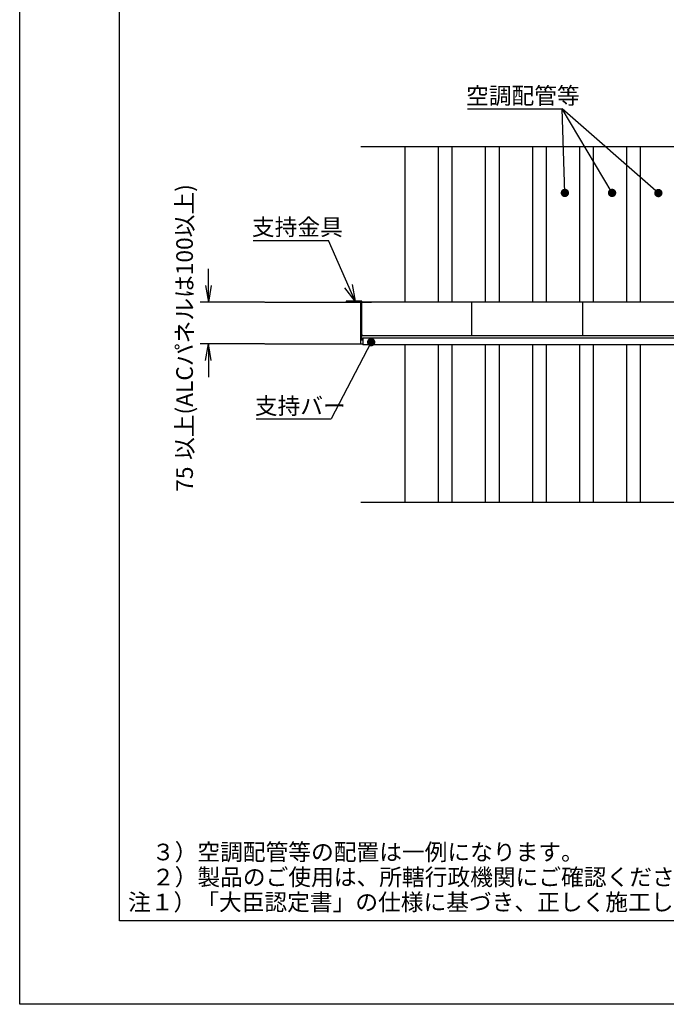
# Model space of a CAD drawing. Extents: x 2273 to 2500, y -281 to 73.
# Drawn here: x 2273 to 2389, y -281 to -104 of the extents above; entities that cross this region are included whole.
import ezdxf

# ---------------------------------------------------------------- set-up
doc = ezdxf.new("R2010")
doc.units = 0
doc.linetypes.add('CENTER', pattern=[0])
doc.layers.get('0').update_dxf_attribs({"linetype": 'CONTINUOUS'})
doc.layers.get('DEFPOINTS').update_dxf_attribs({"linetype": 'CONTINUOUS'})
doc.layers.add('1', color=7, linetype='CONTINUOUS')
doc.styles.add('ＭＳ_ゴシック', font='ＭＳ ゴシック.shx')
doc.dimstyles.get("Standard").update_dxf_attribs({"dimtxt": 2.5, "dimasz": 2.5, "dimexe": 1.25, "dimexo": 0.625, "dimtad": 1, "dimcen": 2.5, "dimazin": 3, "dimtfac": 1, "dimtmove": 0, "dimatfit": 3})

# ---------------------------------------------------------------- blocks, each defined once
blk = doc.blocks.new('_OPEN')
at = {"color": 0, "linetype": 'BYBLOCK'}
for p, q in [((-1, 0.166667), (0, 0)), ((-1, -0.166667), (0, 0)), ((0, 0), (-1, 0))]:
    blk.add_line(p, q, dxfattribs=at)
blk = doc.blocks.new('*X18')
at = {"layer": '1', "color": 0, "linetype": 'CONTINUOUS'}
blk.add_text('以上(ALCパネルは100以上)', height=3, rotation=90, dxfattribs=at).set_placement((2304.25, -183.22))
at = {"layer": '1', "color": 0, "linetype": 'CONTINUOUS', "style": 'ＭＳ_ゴシック'}
blk.add_text('75', height=3, rotation=90, dxfattribs=at).set_placement((2304.25, -188.94))
blk = doc.blocks.new('_145792')
at = {"layer": '1', "color": 0}
for p, q in [((2307.03, -151.81), (2307.03, -148.81)), ((2317.16, -154.81), (2305.53, -154.81)), ((2317.16, -162.31), (2305.53, -162.31)), ((2307.03, -165.31), (2307.03, -168.31))]:
    blk.add_line(p, q, dxfattribs=at)
at = {"layer": 'DEFPOINTS', "color": 0}
for p in [(2317.23, -154.81), (2308.53, -162.31), (2317.23, -162.31)]:
    blk.add_point(p, dxfattribs=at)
at = {"layer": '1', "color": 0}
blk.add_blockref('*X18', (0, 0), dxfattribs=at)
at = {"layer": '1', "color": 0, "xscale": 3, "yscale": 3, "zscale": 3}
for p, rotation in [((2307.03, -154.81), 270), ((2307.03, -162.31), 90)]:
    blk.add_blockref('_OPEN', p, dxfattribs=dict(at, rotation=rotation))
blk = doc.blocks.new('*U11')
at = {"layer": '1', "color": 2, "linetype": 'CONTINUOUS'}
for points in [[(2336.18, -162.75), (2336.12, -161.3), (2336.18, -161.28)], [(2336.25, -162.76), (2336.18, -161.28), (2336.25, -161.27)], [(2336.18, -162.75), (2336.18, -161.28), (2336.18, -162.75)], [(2336.18, -162.75), (2336.18, -161.28), (2336.18, -161.28)], [(2336.18, -162.75), (2336.18, -161.28), (2336.25, -162.76)], [(2336.25, -162.76), (2336.25, -161.27), (2336.25, -162.76)], [(2336.25, -162.76), (2336.25, -161.27), (2336.25, -161.27)], [(2336.25, -162.76), (2336.25, -161.27), (2336.31, -162.77)], [(2336.31, -162.77), (2336.25, -161.27), (2336.31, -161.27)], [(2336.31, -162.77), (2336.31, -161.27), (2336.31, -162.77)], [(2336.31, -162.77), (2336.31, -161.27), (2336.31, -161.27)], [(2336.31, -162.77), (2336.31, -161.27), (2336.38, -162.77)], [(2336.38, -162.77), (2336.31, -161.27), (2336.38, -161.27)], [(2336.38, -162.77), (2336.38, -161.27), (2336.38, -162.77)], [(2336.38, -162.77), (2336.38, -161.27), (2336.38, -161.27)], [(2336.38, -162.77), (2336.38, -161.27), (2336.44, -162.76)], [(2336.44, -162.76), (2336.38, -161.27), (2336.44, -161.27)], [(2336.44, -162.76), (2336.44, -161.27), (2336.44, -162.76)], [(2336.44, -162.76), (2336.44, -161.27), (2336.44, -161.27)], [(2336.44, -162.76), (2336.44, -161.27), (2336.51, -162.75)], [(2336.51, -162.75), (2336.44, -161.27), (2336.51, -161.28)], [(2336.51, -162.75), (2336.51, -161.28), (2336.51, -162.75)], [(2336.51, -162.75), (2336.51, -161.28), (2336.51, -161.28)], [(2336.51, -162.75), (2336.51, -161.28), (2336.57, -162.73)], [(2336.57, -162.73), (2336.51, -161.28), (2336.57, -161.3)], [(2335.6, -162.11), (2335.59, -161.98), (2335.6, -161.92)], [(2335.59, -162.05), (2335.59, -161.98), (2335.59, -161.98)], [(2335.59, -162.05), (2335.59, -161.98), (2335.6, -162.11)], [(2335.61, -162.18), (2335.6, -161.92), (2335.61, -161.85)], [(2335.6, -162.11), (2335.6, -161.92), (2335.6, -162.11)], [(2335.6, -162.11), (2335.6, -161.92), (2335.6, -161.92)], [(2335.6, -162.11), (2335.6, -161.92), (2335.61, -162.18)], [(2335.63, -162.24), (2335.61, -161.85), (2335.63, -161.79)], [(2335.61, -162.18), (2335.61, -161.85), (2335.61, -162.18)], [(2335.61, -162.18), (2335.61, -161.85), (2335.61, -161.85)], [(2335.61, -162.18), (2335.61, -161.85), (2335.63, -162.24)], [(2335.65, -162.3), (2335.63, -161.79), (2335.65, -161.73)], [(2335.63, -162.24), (2335.63, -161.79), (2335.63, -162.24)], [(2335.63, -162.24), (2335.63, -161.79), (2335.63, -161.79)], [(2335.63, -162.24), (2335.63, -161.79), (2335.65, -162.3)], [(2335.68, -162.36), (2335.65, -161.73), (2335.68, -161.67)], [(2335.65, -162.3), (2335.65, -161.73), (2335.65, -162.3)], [(2335.65, -162.3), (2335.65, -161.73), (2335.65, -161.73)], [(2335.65, -162.3), (2335.65, -161.73), (2335.68, -162.36)], [(2335.71, -162.42), (2335.68, -161.67), (2335.71, -161.61)], [(2335.68, -162.36), (2335.68, -161.67), (2335.68, -162.36)], [(2335.68, -162.36), (2335.68, -161.67), (2335.68, -161.67)], [(2335.68, -162.36), (2335.68, -161.67), (2335.71, -162.42)], [(2335.75, -162.47), (2335.71, -161.61), (2335.75, -161.56)], [(2335.71, -162.42), (2335.71, -161.61), (2335.71, -162.42)], [(2335.71, -162.42), (2335.71, -161.61), (2335.71, -161.61)], [(2335.71, -162.42), (2335.71, -161.61), (2335.75, -162.47)], [(2335.79, -162.52), (2335.75, -161.56), (2335.79, -161.51)], [(2335.75, -162.47), (2335.75, -161.56), (2335.75, -162.47)], [(2335.75, -162.47), (2335.75, -161.56), (2335.75, -161.56)], [(2335.75, -162.47), (2335.75, -161.56), (2335.79, -162.52)], [(2335.84, -162.57), (2335.79, -161.51), (2335.84, -161.46)], [(2335.79, -162.52), (2335.79, -161.51), (2335.79, -162.52)], [(2335.79, -162.52), (2335.79, -161.51), (2335.79, -161.51)], [(2335.79, -162.52), (2335.79, -161.51), (2335.84, -162.57)], [(2335.89, -162.61), (2335.84, -161.46), (2335.89, -161.42)], [(2335.84, -162.57), (2335.84, -161.46), (2335.84, -162.57)], [(2335.84, -162.57), (2335.84, -161.46), (2335.84, -161.46)], [(2335.84, -162.57), (2335.84, -161.46), (2335.89, -162.61)], [(2335.94, -162.65), (2335.89, -161.42), (2335.94, -161.38)], [(2335.89, -162.61), (2335.89, -161.42), (2335.89, -162.61)], [(2335.89, -162.61), (2335.89, -161.42), (2335.89, -161.42)], [(2335.89, -162.61), (2335.89, -161.42), (2335.94, -162.65)], [(2336, -162.68), (2335.94, -161.38), (2336, -161.35)], [(2335.94, -162.65), (2335.94, -161.38), (2335.94, -162.65)], [(2335.94, -162.65), (2335.94, -161.38), (2335.94, -161.38)], [(2335.94, -162.65), (2335.94, -161.38), (2336, -162.68)], [(2336.06, -162.71), (2336, -161.35), (2336.06, -161.32)], [(2336, -162.68), (2336, -161.35), (2336, -162.68)], [(2336, -162.68), (2336, -161.35), (2336, -161.35)], [(2336, -162.68), (2336, -161.35), (2336.06, -162.71)], [(2336.12, -162.73), (2336.06, -161.32), (2336.12, -161.3)], [(2336.06, -162.71), (2336.06, -161.32), (2336.06, -162.71)], [(2336.06, -162.71), (2336.06, -161.32), (2336.06, -161.32)], [(2336.06, -162.71), (2336.06, -161.32), (2336.12, -162.73)], [(2336.12, -162.73), (2336.12, -161.3), (2336.12, -162.73)], [(2336.12, -162.73), (2336.12, -161.3), (2336.12, -161.3)], [(2336.12, -162.73), (2336.12, -161.3), (2336.18, -162.75)], [(2336.57, -162.73), (2336.57, -161.3), (2336.57, -162.73)], [(2336.57, -162.73), (2336.57, -161.3), (2336.57, -161.3)], [(2336.57, -162.73), (2336.57, -161.3), (2336.63, -162.71)], [(2336.63, -162.71), (2336.57, -161.3), (2336.63, -161.32)], [(2336.63, -162.71), (2336.63, -161.32), (2336.63, -162.71)], [(2336.63, -162.71), (2336.63, -161.32), (2336.63, -161.32)], [(2336.63, -162.71), (2336.63, -161.32), (2336.69, -162.68)], [(2336.69, -162.68), (2336.63, -161.32), (2336.69, -161.35)], [(2336.69, -162.68), (2336.69, -161.35), (2336.69, -162.68)], [(2336.69, -162.68), (2336.69, -161.35), (2336.69, -161.35)], [(2336.69, -162.68), (2336.69, -161.35), (2336.75, -162.65)], [(2336.75, -162.65), (2336.69, -161.35), (2336.75, -161.38)], [(2336.75, -162.65), (2336.75, -161.38), (2336.75, -162.65)], [(2336.75, -162.65), (2336.75, -161.38), (2336.75, -161.38)], [(2336.75, -162.65), (2336.75, -161.38), (2336.8, -162.61)], [(2336.8, -162.61), (2336.75, -161.38), (2336.8, -161.42)], [(2336.8, -162.61), (2336.8, -161.42), (2336.8, -162.61)], [(2336.8, -162.61), (2336.8, -161.42), (2336.8, -161.42)], [(2336.8, -162.61), (2336.8, -161.42), (2336.85, -162.57)], [(2336.85, -162.57), (2336.8, -161.42), (2336.85, -161.46)], [(2336.85, -162.57), (2336.85, -161.46), (2336.85, -162.57)], [(2336.85, -162.57), (2336.85, -161.46), (2336.85, -161.46)], [(2336.85, -162.57), (2336.85, -161.46), (2336.9, -162.52)], [(2336.9, -162.52), (2336.85, -161.46), (2336.9, -161.51)], [(2336.9, -162.52), (2336.9, -161.51), (2336.9, -162.52)], [(2336.9, -162.52), (2336.9, -161.51), (2336.9, -161.51)], [(2336.9, -162.52), (2336.9, -161.51), (2336.94, -162.47)], [(2336.94, -162.47), (2336.9, -161.51), (2336.94, -161.56)], [(2336.94, -162.47), (2336.94, -161.56), (2336.94, -162.47)], [(2336.94, -162.47), (2336.94, -161.56), (2336.94, -161.56)], [(2336.94, -162.47), (2336.94, -161.56), (2336.98, -162.42)], [(2336.98, -162.42), (2336.94, -161.56), (2336.98, -161.61)], [(2336.98, -162.42), (2336.98, -161.61), (2336.98, -162.42)], [(2336.98, -162.42), (2336.98, -161.61), (2336.98, -161.61)], [(2336.98, -162.42), (2336.98, -161.61), (2337.01, -162.36)], [(2337.01, -162.36), (2336.98, -161.61), (2337.01, -161.67)], [(2337.01, -162.36), (2337.01, -161.67), (2337.01, -162.36)], [(2337.01, -162.36), (2337.01, -161.67), (2337.01, -161.67)], [(2337.01, -162.36), (2337.01, -161.67), (2337.04, -162.3)], [(2337.04, -162.3), (2337.01, -161.67), (2337.04, -161.73)], [(2337.04, -162.3), (2337.04, -161.73), (2337.04, -162.3)], [(2337.04, -162.3), (2337.04, -161.73), (2337.04, -161.73)], [(2337.04, -162.3), (2337.04, -161.73), (2337.06, -162.24)], [(2337.06, -162.24), (2337.04, -161.73), (2337.06, -161.79)], [(2337.06, -162.24), (2337.06, -161.79), (2337.06, -162.24)], [(2337.06, -162.24), (2337.06, -161.79), (2337.06, -161.79)], [(2337.06, -162.24), (2337.06, -161.79), (2337.08, -162.18)], [(2337.08, -162.18), (2337.06, -161.79), (2337.08, -161.85)], [(2337.08, -162.18), (2337.08, -161.85), (2337.08, -162.18)], [(2337.08, -162.18), (2337.08, -161.85), (2337.08, -161.85)], [(2337.08, -162.18), (2337.08, -161.85), (2337.09, -162.11)], [(2337.09, -162.11), (2337.08, -161.85), (2337.09, -161.92)], [(2337.09, -162.11), (2337.09, -161.92), (2337.09, -162.11)], [(2337.09, -162.11), (2337.09, -161.92), (2337.09, -161.92)], [(2337.09, -162.11), (2337.09, -161.92), (2337.09, -162.05)], [(2337.09, -162.05), (2337.09, -161.92), (2337.09, -161.98)], [(2337.09, -162.05), (2337.09, -161.98), (2337.09, -162.05)]]:
    blk.add_solid(points, dxfattribs=at)
blk = doc.blocks.new('*U12')
at = {"layer": '1', "color": 2, "linetype": 'CONTINUOUS'}
for points in [[(2370.63, -135.59), (2370.6, -134.73), (2370.63, -134.69)], [(2370.64, -135.6), (2370.63, -134.69), (2370.64, -134.68)], [(2370.63, -135.59), (2370.63, -134.69), (2370.64, -135.6)], [(2370.68, -135.64), (2370.64, -134.68), (2370.68, -134.64)], [(2370.64, -135.6), (2370.64, -134.68), (2370.68, -135.64)], [(2370.69, -135.65), (2370.68, -134.64), (2370.69, -134.63)], [(2370.68, -135.64), (2370.68, -134.64), (2370.69, -135.65)], [(2370.72, -135.69), (2370.69, -134.63), (2370.72, -134.6)], [(2370.69, -135.65), (2370.69, -134.63), (2370.72, -135.69)], [(2370.73, -135.7), (2370.72, -134.6), (2370.73, -134.59)], [(2370.72, -135.69), (2370.72, -134.6), (2370.73, -135.7)], [(2370.77, -135.73), (2370.73, -134.59), (2370.77, -134.55)], [(2370.73, -135.7), (2370.73, -134.59), (2370.77, -135.73)], [(2370.78, -135.74), (2370.77, -134.55), (2370.78, -134.54)], [(2370.77, -135.73), (2370.77, -134.55), (2370.78, -135.74)], [(2370.82, -135.77), (2370.78, -134.54), (2370.82, -134.52)], [(2370.78, -135.74), (2370.78, -134.54), (2370.82, -135.77)], [(2370.84, -135.78), (2370.82, -134.52), (2370.84, -134.51)], [(2370.82, -135.77), (2370.82, -134.52), (2370.84, -135.78)], [(2370.88, -135.81), (2370.84, -134.51), (2370.88, -134.48)], [(2370.84, -135.78), (2370.84, -134.51), (2370.88, -135.81)], [(2370.89, -135.81), (2370.88, -134.48), (2370.89, -134.47)], [(2370.88, -135.81), (2370.88, -134.48), (2370.89, -135.81)], [(2370.94, -135.83), (2370.89, -134.47), (2370.94, -134.45)], [(2370.89, -135.81), (2370.89, -134.47), (2370.94, -135.83)], [(2370.94, -135.83), (2370.94, -134.45), (2370.95, -135.84)], [(2370.95, -135.84), (2370.94, -134.45), (2370.95, -134.45)], [(2371, -135.86), (2370.95, -134.45), (2371, -134.43)], [(2370.95, -135.84), (2370.95, -134.45), (2371, -135.86)], [(2371, -135.86), (2371, -134.43), (2371.01, -135.86)], [(2371.01, -135.86), (2371, -134.43), (2371.01, -134.43)], [(2371.06, -135.87), (2371.01, -134.43), (2371.06, -134.41)], [(2371.01, -135.86), (2371.01, -134.43), (2371.06, -135.87)], [(2371.06, -135.87), (2371.06, -134.41), (2371.08, -135.88)], [(2371.08, -135.88), (2371.06, -134.41), (2371.08, -134.41)], [(2371.13, -135.89), (2371.08, -134.41), (2371.13, -134.4)], [(2371.08, -135.88), (2371.08, -134.41), (2371.13, -135.89)], [(2371.13, -135.89), (2371.13, -134.4), (2371.14, -135.89)], [(2371.14, -135.89), (2371.13, -134.4), (2371.14, -134.4)], [(2371.19, -135.89), (2371.14, -134.4), (2371.19, -134.39)], [(2371.14, -135.89), (2371.14, -134.4), (2371.19, -135.89)], [(2371.19, -135.89), (2371.19, -134.39), (2371.21, -135.89)], [(2371.21, -135.89), (2371.19, -134.39), (2371.21, -134.39)], [(2371.21, -135.89), (2371.21, -134.39), (2371.26, -135.89)], [(2371.26, -135.89), (2371.21, -134.39), (2371.26, -134.39)], [(2371.26, -135.89), (2371.26, -134.39), (2371.27, -135.89)], [(2371.27, -135.89), (2371.26, -134.39), (2371.27, -134.39)], [(2371.27, -135.89), (2371.27, -134.39), (2371.32, -135.89)], [(2371.32, -135.89), (2371.27, -134.39), (2371.32, -134.4)], [(2371.32, -135.89), (2371.32, -134.4), (2371.34, -135.89)], [(2371.34, -135.89), (2371.32, -134.4), (2371.34, -134.4)], [(2371.34, -135.89), (2371.34, -134.4), (2371.39, -135.88)], [(2371.39, -135.88), (2371.34, -134.4), (2371.39, -134.41)], [(2371.39, -135.88), (2371.39, -134.41), (2371.4, -135.87)], [(2371.4, -135.87), (2371.39, -134.41), (2371.4, -134.41)], [(2371.4, -135.87), (2371.4, -134.41), (2371.45, -135.86)], [(2371.45, -135.86), (2371.4, -134.41), (2371.45, -134.43)], [(2371.45, -135.86), (2371.45, -134.43), (2371.47, -135.86)], [(2371.47, -135.86), (2371.45, -134.43), (2371.47, -134.43)], [(2371.47, -135.86), (2371.47, -134.43), (2371.51, -135.84)], [(2371.51, -135.84), (2371.47, -134.43), (2371.51, -134.45)], [(2371.51, -135.84), (2371.51, -134.45), (2371.53, -135.83)], [(2371.53, -135.83), (2371.51, -134.45), (2371.53, -134.45)], [(2371.53, -135.83), (2371.53, -134.45), (2371.57, -135.81)], [(2371.57, -135.81), (2371.53, -134.45), (2371.57, -134.48)], [(2371.57, -135.81), (2371.57, -134.48), (2371.59, -135.8)], [(2371.59, -135.8), (2371.57, -134.48), (2371.59, -134.48)], [(2371.59, -135.8), (2371.59, -134.48), (2371.63, -135.78)], [(2371.63, -135.78), (2371.59, -134.48), (2371.63, -134.51)], [(2371.63, -135.78), (2371.63, -134.51), (2371.64, -135.77)], [(2371.64, -135.77), (2371.63, -134.51), (2371.64, -134.51)], [(2371.64, -135.77), (2371.64, -134.51), (2371.68, -135.74)], [(2371.68, -135.74), (2371.64, -134.51), (2371.68, -134.54)], [(2371.68, -135.74), (2371.68, -134.54), (2371.7, -135.73)], [(2371.7, -135.73), (2371.68, -134.54), (2371.7, -134.55)], [(2371.7, -135.73), (2371.7, -134.55), (2371.73, -135.7)], [(2371.73, -135.7), (2371.7, -134.55), (2371.73, -134.59)], [(2371.73, -135.7), (2371.73, -134.59), (2371.75, -135.69)], [(2371.75, -135.69), (2371.73, -134.59), (2371.75, -134.6)], [(2371.75, -135.69), (2371.75, -134.6), (2371.78, -135.66)], [(2371.78, -135.66), (2371.75, -134.6), (2371.78, -134.63)], [(2371.78, -135.66), (2371.78, -134.63), (2371.79, -135.64)], [(2371.79, -135.64), (2371.78, -134.63), (2371.79, -134.64)], [(2371.79, -135.64), (2371.79, -134.64), (2371.82, -135.61)], [(2371.82, -135.61), (2371.79, -134.64), (2371.82, -134.68)], [(2371.82, -135.61), (2371.82, -134.68), (2371.83, -135.59)], [(2371.83, -135.59), (2371.82, -134.68), (2371.83, -134.69)], [(2371.83, -135.59), (2371.83, -134.69), (2371.86, -135.55)], [(2371.86, -135.55), (2371.83, -134.69), (2371.86, -134.74)], [(2370.49, -135.23), (2370.48, -135.1), (2370.49, -135.06)], [(2370.48, -135.18), (2370.48, -135.17), (2370.48, -135.1)], [(2370.48, -135.18), (2370.48, -135.1), (2370.49, -135.23)], [(2370.5, -135.3), (2370.49, -135.04), (2370.5, -134.99)], [(2370.49, -135.25), (2370.49, -135.06), (2370.49, -135.04)], [(2370.49, -135.25), (2370.49, -135.04), (2370.5, -135.3)], [(2370.49, -135.23), (2370.49, -135.06), (2370.49, -135.25)], [(2370.52, -135.36), (2370.5, -134.97), (2370.52, -134.93)], [(2370.5, -135.31), (2370.5, -134.99), (2370.5, -134.97)], [(2370.5, -135.31), (2370.5, -134.97), (2370.52, -135.36)], [(2370.5, -135.3), (2370.5, -134.99), (2370.5, -135.31)], [(2370.54, -135.42), (2370.52, -134.91), (2370.54, -134.86)], [(2370.52, -135.37), (2370.52, -134.93), (2370.52, -134.91)], [(2370.52, -135.37), (2370.52, -134.91), (2370.54, -135.42)], [(2370.52, -135.36), (2370.52, -134.93), (2370.52, -135.37)], [(2370.56, -135.48), (2370.54, -134.85), (2370.56, -134.8)], [(2370.54, -135.44), (2370.54, -134.86), (2370.54, -134.85)], [(2370.54, -135.44), (2370.54, -134.85), (2370.56, -135.48)], [(2370.54, -135.42), (2370.54, -134.86), (2370.54, -135.44)], [(2370.57, -135.49), (2370.56, -134.8), (2370.57, -134.79)], [(2370.56, -135.48), (2370.56, -134.8), (2370.57, -135.49)], [(2370.6, -135.54), (2370.57, -134.79), (2370.6, -134.75)], [(2370.57, -135.49), (2370.57, -134.79), (2370.6, -135.54)], [(2370.6, -135.55), (2370.6, -134.75), (2370.6, -134.73)], [(2370.6, -135.55), (2370.6, -134.73), (2370.63, -135.59)], [(2370.6, -135.54), (2370.6, -134.75), (2370.6, -135.55)], [(2371.86, -135.55), (2371.86, -134.74), (2371.87, -135.54)], [(2371.87, -135.54), (2371.86, -134.74), (2371.87, -134.75)], [(2371.87, -135.54), (2371.87, -134.75), (2371.9, -135.5)], [(2371.9, -135.5), (2371.87, -134.75), (2371.9, -134.79)], [(2371.9, -135.5), (2371.9, -134.79), (2371.9, -135.48)], [(2371.9, -135.48), (2371.9, -134.79), (2371.9, -134.8)], [(2371.9, -135.48), (2371.9, -134.8), (2371.92, -135.44)], [(2371.92, -135.44), (2371.9, -134.8), (2371.92, -134.85)], [(2371.92, -135.44), (2371.92, -134.85), (2371.93, -135.42)], [(2371.93, -135.42), (2371.92, -134.85), (2371.93, -134.86)], [(2371.93, -135.42), (2371.93, -134.86), (2371.95, -135.38)], [(2371.95, -135.38), (2371.93, -134.86), (2371.95, -134.91)], [(2371.95, -135.38), (2371.95, -134.91), (2371.95, -135.36)], [(2371.95, -135.36), (2371.95, -134.91), (2371.95, -134.92)], [(2371.95, -135.36), (2371.95, -134.92), (2371.96, -135.31)], [(2371.96, -135.31), (2371.95, -134.92), (2371.96, -134.98)], [(2371.96, -135.31), (2371.96, -134.98), (2371.97, -135.3)], [(2371.97, -135.3), (2371.96, -134.98), (2371.97, -134.99)], [(2371.97, -135.3), (2371.97, -134.99), (2371.98, -135.25)], [(2371.98, -135.25), (2371.97, -134.99), (2371.98, -135.04)], [(2371.98, -135.25), (2371.98, -135.04), (2371.98, -135.23)], [(2371.98, -135.23), (2371.98, -135.04), (2371.98, -135.05)], [(2371.98, -135.23), (2371.98, -135.05), (2371.98, -135.18)], [(2371.98, -135.18), (2371.98, -135.05), (2371.98, -135.11)], [(2371.98, -135.18), (2371.98, -135.11), (2371.98, -135.12)]]:
    blk.add_solid(points, dxfattribs=at)
blk = doc.blocks.new('*U13')
at = {"layer": '1', "color": 2, "linetype": 'CONTINUOUS'}
for points in [[(2379.15, -135.62), (2379.12, -134.71), (2379.15, -134.67)], [(2379.16, -135.63), (2379.15, -134.67), (2379.16, -134.65)], [(2379.15, -135.62), (2379.15, -134.67), (2379.16, -135.63)], [(2379.2, -135.67), (2379.16, -134.65), (2379.2, -134.62)], [(2379.16, -135.63), (2379.16, -134.65), (2379.2, -135.67)], [(2379.21, -135.68), (2379.2, -134.62), (2379.21, -134.61)], [(2379.2, -135.67), (2379.2, -134.62), (2379.21, -135.68)], [(2379.24, -135.71), (2379.21, -134.61), (2379.24, -134.58)], [(2379.21, -135.68), (2379.21, -134.61), (2379.24, -135.71)], [(2379.26, -135.72), (2379.24, -134.58), (2379.26, -134.56)], [(2379.24, -135.71), (2379.24, -134.58), (2379.26, -135.72)], [(2379.29, -135.75), (2379.26, -134.56), (2379.29, -134.54)], [(2379.26, -135.72), (2379.26, -134.56), (2379.29, -135.75)], [(2379.31, -135.76), (2379.29, -134.54), (2379.31, -134.52)], [(2379.29, -135.75), (2379.29, -134.54), (2379.31, -135.76)], [(2379.35, -135.79), (2379.31, -134.52), (2379.35, -134.5)], [(2379.31, -135.76), (2379.31, -134.52), (2379.35, -135.79)], [(2379.37, -135.8), (2379.35, -134.5), (2379.37, -134.49)], [(2379.35, -135.79), (2379.35, -134.5), (2379.37, -135.8)], [(2379.41, -135.82), (2379.37, -134.49), (2379.41, -134.47)], [(2379.37, -135.8), (2379.37, -134.49), (2379.41, -135.82)], [(2379.43, -135.83), (2379.41, -134.47), (2379.43, -134.46)], [(2379.41, -135.82), (2379.41, -134.47), (2379.43, -135.83)], [(2379.47, -135.84), (2379.43, -134.46), (2379.47, -134.44)], [(2379.43, -135.83), (2379.43, -134.46), (2379.47, -135.84)], [(2379.47, -135.84), (2379.47, -134.44), (2379.49, -135.85)], [(2379.49, -135.85), (2379.47, -134.44), (2379.49, -134.44)], [(2379.53, -135.86), (2379.49, -134.44), (2379.53, -134.42)], [(2379.49, -135.85), (2379.49, -134.44), (2379.53, -135.86)], [(2379.53, -135.86), (2379.53, -134.42), (2379.55, -135.87)], [(2379.55, -135.87), (2379.53, -134.42), (2379.55, -134.42)], [(2379.59, -135.88), (2379.55, -134.42), (2379.59, -134.41)], [(2379.55, -135.87), (2379.55, -134.42), (2379.59, -135.88)], [(2379.61, -135.88), (2379.59, -134.41), (2379.61, -134.4)], [(2379.59, -135.88), (2379.59, -134.41), (2379.61, -135.88)], [(2379.61, -135.88), (2379.61, -134.4), (2379.66, -135.89)], [(2379.66, -135.89), (2379.61, -134.4), (2379.66, -134.4)], [(2379.66, -135.89), (2379.66, -134.4), (2379.68, -135.89)], [(2379.68, -135.89), (2379.66, -134.4), (2379.68, -134.4)], [(2379.72, -135.89), (2379.68, -134.4), (2379.72, -134.39)], [(2379.68, -135.89), (2379.68, -134.4), (2379.72, -135.89)], [(2379.72, -135.89), (2379.72, -134.39), (2379.74, -135.89)], [(2379.74, -135.89), (2379.72, -134.39), (2379.74, -134.39)], [(2379.74, -135.89), (2379.74, -134.39), (2379.79, -135.89)], [(2379.79, -135.89), (2379.74, -134.39), (2379.79, -134.4)], [(2379.79, -135.89), (2379.79, -134.4), (2379.81, -135.89)], [(2379.81, -135.89), (2379.79, -134.4), (2379.81, -134.4)], [(2379.81, -135.89), (2379.81, -134.4), (2379.85, -135.88)], [(2379.85, -135.88), (2379.81, -134.4), (2379.85, -134.4)], [(2379.85, -135.88), (2379.85, -134.4), (2379.87, -135.88)], [(2379.87, -135.88), (2379.85, -134.4), (2379.87, -134.41)], [(2379.87, -135.88), (2379.87, -134.41), (2379.92, -135.87)], [(2379.92, -135.87), (2379.87, -134.41), (2379.92, -134.42)], [(2379.92, -135.87), (2379.92, -134.42), (2379.94, -135.87)], [(2379.94, -135.87), (2379.92, -134.42), (2379.94, -134.42)], [(2379.94, -135.87), (2379.94, -134.42), (2379.98, -135.85)], [(2379.98, -135.85), (2379.94, -134.42), (2379.98, -134.44)], [(2379.98, -135.85), (2379.98, -134.44), (2380, -135.84)], [(2380, -135.84), (2379.98, -134.44), (2380, -134.44)], [(2380, -135.84), (2380, -134.44), (2380.04, -135.83)], [(2380.04, -135.83), (2380, -134.44), (2380.04, -134.46)], [(2380.04, -135.83), (2380.04, -134.46), (2380.06, -135.82)], [(2380.06, -135.82), (2380.04, -134.46), (2380.06, -134.47)], [(2380.06, -135.82), (2380.06, -134.47), (2380.1, -135.8)], [(2380.1, -135.8), (2380.06, -134.47), (2380.1, -134.49)], [(2380.1, -135.8), (2380.1, -134.49), (2380.12, -135.79)], [(2380.12, -135.79), (2380.1, -134.49), (2380.12, -134.5)], [(2380.12, -135.79), (2380.12, -134.5), (2380.15, -135.76)], [(2380.15, -135.76), (2380.12, -134.5), (2380.15, -134.52)], [(2380.15, -135.76), (2380.15, -134.52), (2380.17, -135.75)], [(2380.17, -135.75), (2380.15, -134.52), (2380.17, -134.54)], [(2380.17, -135.75), (2380.17, -134.54), (2380.21, -135.72)], [(2380.21, -135.72), (2380.17, -134.54), (2380.21, -134.56)], [(2380.21, -135.72), (2380.21, -134.56), (2380.22, -135.71)], [(2380.22, -135.71), (2380.21, -134.56), (2380.22, -134.58)], [(2380.22, -135.71), (2380.22, -134.58), (2380.26, -135.68)], [(2380.26, -135.68), (2380.22, -134.58), (2380.26, -134.61)], [(2380.26, -135.68), (2380.26, -134.61), (2380.27, -135.67)], [(2380.27, -135.67), (2380.26, -134.61), (2380.27, -134.62)], [(2380.27, -135.67), (2380.27, -134.62), (2380.3, -135.63)], [(2380.3, -135.63), (2380.27, -134.62), (2380.3, -134.65)], [(2380.3, -135.63), (2380.3, -134.65), (2380.31, -135.62)], [(2380.31, -135.62), (2380.3, -134.65), (2380.31, -134.67)], [(2380.31, -135.62), (2380.31, -134.67), (2380.34, -135.58)], [(2380.34, -135.58), (2380.31, -134.67), (2380.34, -134.7)], [(2378.99, -135.22), (2378.98, -135.09), (2378.99, -135.07)], [(2378.98, -135.19), (2378.98, -135.15), (2378.98, -135.09)], [(2378.98, -135.19), (2378.98, -135.09), (2378.99, -135.22)], [(2379, -135.28), (2378.99, -135.02), (2379, -135.01)], [(2378.99, -135.26), (2378.99, -135.07), (2378.99, -135.02)], [(2378.99, -135.26), (2378.99, -135.02), (2379, -135.28)], [(2378.99, -135.22), (2378.99, -135.07), (2378.99, -135.26)], [(2379.01, -135.32), (2379, -135.01), (2379.01, -134.96)], [(2379, -135.28), (2379, -135.01), (2379.01, -135.32)], [(2379.02, -135.39), (2379.01, -134.94), (2379.02, -134.9)], [(2379.01, -135.35), (2379.01, -134.96), (2379.01, -134.94)], [(2379.01, -135.35), (2379.01, -134.94), (2379.02, -135.39)], [(2379.01, -135.32), (2379.01, -134.96), (2379.01, -135.35)], [(2379.03, -135.41), (2379.02, -134.9), (2379.03, -134.88)], [(2379.02, -135.39), (2379.02, -134.9), (2379.03, -135.41)], [(2379.05, -135.45), (2379.03, -134.88), (2379.05, -134.84)], [(2379.03, -135.41), (2379.03, -134.88), (2379.05, -135.45)], [(2379.06, -135.47), (2379.05, -134.84), (2379.06, -134.82)], [(2379.05, -135.45), (2379.05, -134.84), (2379.06, -135.47)], [(2379.08, -135.51), (2379.06, -134.82), (2379.08, -134.78)], [(2379.06, -135.47), (2379.06, -134.82), (2379.08, -135.51)], [(2379.09, -135.53), (2379.08, -134.78), (2379.09, -134.76)], [(2379.08, -135.51), (2379.08, -134.78), (2379.09, -135.53)], [(2379.11, -135.56), (2379.09, -134.76), (2379.11, -134.72)], [(2379.09, -135.53), (2379.09, -134.76), (2379.11, -135.56)], [(2379.12, -135.58), (2379.11, -134.72), (2379.12, -134.71)], [(2379.11, -135.56), (2379.11, -134.72), (2379.12, -135.58)], [(2379.12, -135.58), (2379.12, -134.71), (2379.15, -135.62)], [(2380.34, -135.58), (2380.34, -134.7), (2380.35, -135.57)], [(2380.35, -135.57), (2380.34, -134.7), (2380.35, -134.72)], [(2380.35, -135.57), (2380.35, -134.72), (2380.38, -135.53)], [(2380.38, -135.53), (2380.35, -134.72), (2380.38, -134.76)], [(2380.38, -135.53), (2380.38, -134.76), (2380.39, -135.51)], [(2380.39, -135.51), (2380.38, -134.76), (2380.39, -134.78)], [(2380.39, -135.51), (2380.39, -134.78), (2380.41, -135.47)], [(2380.41, -135.47), (2380.39, -134.78), (2380.41, -134.82)], [(2380.41, -135.47), (2380.41, -134.82), (2380.42, -135.45)], [(2380.42, -135.45), (2380.41, -134.82), (2380.42, -134.84)], [(2380.42, -135.45), (2380.42, -134.84), (2380.43, -135.41)], [(2380.43, -135.41), (2380.42, -134.84), (2380.43, -134.88)], [(2380.43, -135.41), (2380.43, -134.88), (2380.44, -135.39)], [(2380.44, -135.39), (2380.43, -134.88), (2380.44, -134.9)], [(2380.44, -135.39), (2380.44, -134.9), (2380.45, -135.35)], [(2380.45, -135.35), (2380.44, -134.9), (2380.45, -134.94)], [(2380.45, -135.35), (2380.45, -134.94), (2380.46, -135.33)], [(2380.46, -135.33), (2380.45, -134.94), (2380.46, -134.96)], [(2380.46, -135.33), (2380.46, -134.96), (2380.47, -135.28)], [(2380.47, -135.28), (2380.46, -134.96), (2380.47, -135)], [(2380.47, -135.28), (2380.47, -135), (2380.47, -135.26)], [(2380.47, -135.26), (2380.47, -135), (2380.47, -135.03)], [(2380.47, -135.26), (2380.47, -135.03), (2380.48, -135.21)], [(2380.48, -135.21), (2380.47, -135.03), (2380.48, -135.07)], [(2380.48, -135.21), (2380.48, -135.07), (2380.48, -135.2)], [(2380.48, -135.2), (2380.48, -135.07), (2380.48, -135.1)], [(2380.48, -135.2), (2380.48, -135.1), (2380.48, -135.13)]]:
    blk.add_solid(points, dxfattribs=at)
blk = doc.blocks.new('*U14')
at = {"layer": '1', "color": 2, "linetype": 'CONTINUOUS'}
for points in [[(2387.5, -135.66), (2387.48, -134.7), (2387.5, -134.68)], [(2387.53, -135.69), (2387.5, -134.68), (2387.53, -134.65)], [(2387.5, -135.66), (2387.5, -134.68), (2387.53, -135.69)], [(2387.55, -135.71), (2387.53, -134.65), (2387.55, -134.63)], [(2387.53, -135.69), (2387.53, -134.65), (2387.55, -135.71)], [(2387.57, -135.74), (2387.55, -134.63), (2387.57, -134.61)], [(2387.55, -135.71), (2387.55, -134.63), (2387.57, -135.74)], [(2387.6, -135.75), (2387.57, -134.61), (2387.6, -134.59)], [(2387.57, -135.74), (2387.57, -134.61), (2387.6, -135.75)], [(2387.62, -135.78), (2387.6, -134.59), (2387.62, -134.57)], [(2387.6, -135.75), (2387.6, -134.59), (2387.62, -135.78)], [(2387.65, -135.79), (2387.62, -134.57), (2387.65, -134.55)], [(2387.62, -135.78), (2387.62, -134.57), (2387.65, -135.79)], [(2387.68, -135.81), (2387.65, -134.55), (2387.68, -134.53)], [(2387.65, -135.79), (2387.65, -134.55), (2387.68, -135.81)], [(2387.7, -135.83), (2387.68, -134.53), (2387.7, -134.51)], [(2387.68, -135.81), (2387.68, -134.53), (2387.7, -135.83)], [(2387.74, -135.84), (2387.7, -134.51), (2387.74, -134.5)], [(2387.7, -135.83), (2387.7, -134.51), (2387.74, -135.84)], [(2387.76, -135.86), (2387.74, -134.5), (2387.76, -134.49)], [(2387.74, -135.84), (2387.74, -134.5), (2387.76, -135.86)], [(2387.8, -135.87), (2387.76, -134.49), (2387.8, -134.47)], [(2387.76, -135.86), (2387.76, -134.49), (2387.8, -135.87)], [(2387.82, -135.88), (2387.8, -134.47), (2387.82, -134.46)], [(2387.8, -135.87), (2387.8, -134.47), (2387.82, -135.88)], [(2387.86, -135.89), (2387.82, -134.46), (2387.86, -134.45)], [(2387.82, -135.88), (2387.82, -134.46), (2387.86, -135.89)], [(2387.89, -135.9), (2387.86, -134.45), (2387.89, -134.44)], [(2387.86, -135.89), (2387.86, -134.45), (2387.89, -135.9)], [(2387.89, -135.9), (2387.89, -134.44), (2387.92, -135.91)], [(2387.92, -135.91), (2387.89, -134.44), (2387.92, -134.44)], [(2387.95, -135.91), (2387.92, -134.44), (2387.95, -134.43)], [(2387.92, -135.91), (2387.92, -134.44), (2387.95, -135.91)], [(2387.95, -135.91), (2387.95, -134.43), (2387.99, -135.92)], [(2387.99, -135.92), (2387.95, -134.43), (2387.99, -134.43)], [(2388.02, -135.92), (2387.99, -134.43), (2388.02, -134.42)], [(2387.99, -135.92), (2387.99, -134.43), (2388.02, -135.92)], [(2388.02, -135.92), (2388.02, -134.42), (2388.05, -135.92)], [(2388.05, -135.92), (2388.02, -134.42), (2388.05, -134.42)], [(2388.05, -135.92), (2388.05, -134.42), (2388.08, -135.92)], [(2388.08, -135.92), (2388.05, -134.42), (2388.08, -134.42)], [(2388.08, -135.92), (2388.08, -134.42), (2388.12, -135.92)], [(2388.12, -135.92), (2388.08, -134.42), (2388.12, -134.42)], [(2388.12, -135.92), (2388.12, -134.42), (2388.15, -135.92)], [(2388.15, -135.92), (2388.12, -134.42), (2388.15, -134.43)], [(2388.15, -135.92), (2388.15, -134.43), (2388.18, -135.91)], [(2388.18, -135.91), (2388.15, -134.43), (2388.18, -134.43)], [(2388.18, -135.91), (2388.18, -134.43), (2388.21, -135.91)], [(2388.21, -135.91), (2388.18, -134.43), (2388.21, -134.44)], [(2388.21, -135.91), (2388.21, -134.44), (2388.25, -135.9)], [(2388.25, -135.9), (2388.21, -134.44), (2388.25, -134.44)], [(2388.25, -135.9), (2388.25, -134.44), (2388.27, -135.89)], [(2388.27, -135.89), (2388.25, -134.44), (2388.27, -134.45)], [(2388.27, -135.89), (2388.27, -134.45), (2388.31, -135.88)], [(2388.31, -135.88), (2388.27, -134.45), (2388.31, -134.46)], [(2388.31, -135.88), (2388.31, -134.46), (2388.34, -135.87)], [(2388.34, -135.87), (2388.31, -134.46), (2388.34, -134.47)], [(2388.34, -135.87), (2388.34, -134.47), (2388.37, -135.86)], [(2388.37, -135.86), (2388.34, -134.47), (2388.37, -134.49)], [(2388.37, -135.86), (2388.37, -134.49), (2388.4, -135.84)], [(2388.4, -135.84), (2388.37, -134.49), (2388.4, -134.5)], [(2388.4, -135.84), (2388.4, -134.5), (2388.43, -135.83)], [(2388.43, -135.83), (2388.4, -134.5), (2388.43, -134.51)], [(2388.43, -135.83), (2388.43, -134.51), (2388.45, -135.81)], [(2388.45, -135.81), (2388.43, -134.51), (2388.45, -134.53)], [(2388.45, -135.81), (2388.45, -134.53), (2388.48, -135.79)], [(2388.48, -135.79), (2388.45, -134.53), (2388.48, -134.55)], [(2388.48, -135.79), (2388.48, -134.55), (2388.51, -135.78)], [(2388.51, -135.78), (2388.48, -134.55), (2388.51, -134.57)], [(2388.51, -135.78), (2388.51, -134.57), (2388.54, -135.75)], [(2388.54, -135.75), (2388.51, -134.57), (2388.54, -134.59)], [(2388.54, -135.75), (2388.54, -134.59), (2388.56, -135.73)], [(2388.56, -135.73), (2388.54, -134.59), (2388.56, -134.61)], [(2388.56, -135.73), (2388.56, -134.61), (2388.59, -135.71)], [(2388.59, -135.71), (2388.56, -134.61), (2388.59, -134.63)], [(2388.59, -135.71), (2388.59, -134.63), (2388.61, -135.69)], [(2388.61, -135.69), (2388.59, -134.63), (2388.61, -134.65)], [(2388.61, -135.69), (2388.61, -134.65), (2388.63, -135.66)], [(2388.63, -135.66), (2388.61, -134.65), (2388.63, -134.68)], [(2388.63, -135.66), (2388.63, -134.68), (2388.65, -135.64)], [(2388.65, -135.64), (2388.63, -134.68), (2388.65, -134.7)], [(2387.33, -135.29), (2387.32, -135.09), (2387.33, -135.06)], [(2387.32, -135.24), (2387.32, -135.13), (2387.32, -135.09)], [(2387.32, -135.24), (2387.32, -135.09), (2387.33, -135.29)], [(2387.32, -135.22), (2387.32, -135.16), (2387.32, -135.13)], [(2387.32, -135.22), (2387.32, -135.13), (2387.32, -135.24)], [(2387.34, -135.35), (2387.33, -135.03), (2387.34, -134.99)], [(2387.33, -135.31), (2387.33, -135.06), (2387.33, -135.03)], [(2387.33, -135.31), (2387.33, -135.03), (2387.34, -135.35)], [(2387.33, -135.29), (2387.33, -135.06), (2387.33, -135.31)], [(2387.35, -135.38), (2387.34, -134.99), (2387.35, -134.96)], [(2387.34, -135.35), (2387.34, -134.99), (2387.35, -135.38)], [(2387.36, -135.41), (2387.35, -134.96), (2387.36, -134.93)], [(2387.35, -135.38), (2387.35, -134.96), (2387.36, -135.41)], [(2387.37, -135.44), (2387.36, -134.93), (2387.37, -134.9)], [(2387.36, -135.41), (2387.36, -134.93), (2387.37, -135.44)], [(2387.38, -135.47), (2387.37, -134.9), (2387.38, -134.87)], [(2387.37, -135.44), (2387.37, -134.9), (2387.38, -135.47)], [(2387.39, -135.5), (2387.38, -134.87), (2387.39, -134.84)], [(2387.38, -135.47), (2387.38, -134.87), (2387.39, -135.5)], [(2387.41, -135.53), (2387.39, -134.84), (2387.41, -134.81)], [(2387.39, -135.5), (2387.39, -134.84), (2387.41, -135.53)], [(2387.42, -135.56), (2387.41, -134.81), (2387.42, -134.78)], [(2387.41, -135.53), (2387.41, -134.81), (2387.42, -135.56)], [(2387.44, -135.59), (2387.42, -134.78), (2387.44, -134.75)], [(2387.42, -135.56), (2387.42, -134.78), (2387.44, -135.59)], [(2387.46, -135.61), (2387.44, -134.75), (2387.46, -134.73)], [(2387.44, -135.59), (2387.44, -134.75), (2387.46, -135.61)], [(2387.48, -135.64), (2387.46, -134.73), (2387.48, -134.7)], [(2387.46, -135.61), (2387.46, -134.73), (2387.48, -135.64)], [(2387.48, -135.64), (2387.48, -134.7), (2387.5, -135.66)], [(2388.65, -135.64), (2388.65, -134.7), (2388.67, -135.61)], [(2388.67, -135.61), (2388.65, -134.7), (2388.67, -134.73)], [(2388.67, -135.61), (2388.67, -134.73), (2388.69, -135.59)], [(2388.69, -135.59), (2388.67, -134.73), (2388.69, -134.75)], [(2388.69, -135.59), (2388.69, -134.75), (2388.71, -135.56)], [(2388.71, -135.56), (2388.69, -134.75), (2388.71, -134.78)], [(2388.71, -135.56), (2388.71, -134.78), (2388.72, -135.53)], [(2388.72, -135.53), (2388.71, -134.78), (2388.72, -134.81)], [(2388.72, -135.53), (2388.72, -134.81), (2388.74, -135.5)], [(2388.74, -135.5), (2388.72, -134.81), (2388.74, -134.84)], [(2388.74, -135.5), (2388.74, -134.84), (2388.75, -135.47)], [(2388.75, -135.47), (2388.74, -134.84), (2388.75, -134.87)], [(2388.75, -135.47), (2388.75, -134.87), (2388.77, -135.44)], [(2388.77, -135.44), (2388.75, -134.87), (2388.77, -134.9)], [(2388.77, -135.44), (2388.77, -134.9), (2388.78, -135.41)], [(2388.78, -135.41), (2388.77, -134.9), (2388.78, -134.93)], [(2388.78, -135.41), (2388.78, -134.93), (2388.79, -135.38)], [(2388.79, -135.38), (2388.78, -134.93), (2388.79, -134.96)], [(2388.79, -135.38), (2388.79, -134.96), (2388.79, -135.35)], [(2388.79, -135.35), (2388.79, -134.96), (2388.79, -134.99)], [(2388.79, -135.35), (2388.79, -134.99), (2388.8, -135.32)], [(2388.8, -135.32), (2388.79, -134.99), (2388.8, -135.03)], [(2388.8, -135.32), (2388.8, -135.03), (2388.81, -135.28)], [(2388.81, -135.28), (2388.8, -135.03), (2388.81, -135.06)], [(2388.81, -135.28), (2388.81, -135.06), (2388.81, -135.25)], [(2388.81, -135.25), (2388.81, -135.06), (2388.81, -135.1)], [(2388.81, -135.25), (2388.81, -135.1), (2388.81, -135.21)], [(2388.81, -135.21), (2388.81, -135.1), (2388.81, -135.12)], [(2388.81, -135.21), (2388.81, -135.12), (2388.82, -135.19)]]:
    blk.add_solid(points, dxfattribs=at)

msp = doc.modelspace()

# ---------------------------------------------------------------- linework, layer by layer
at = {"layer": '1', "color": 7, "linetype": 'CONTINUOUS'}
for p, q in [((2273.057, -281.2), (2273.057, 14.8)), ((2291.057, -266.2), (2291.057, -0.2)), ((2342.424, -126.815), (2342.424, -154.814)), ((2348.424, -126.815), (2348.424, -154.814)), ((2350.9, -126.815), (2350.9, -154.814)), ((2356.9, -126.815), (2356.9, -154.814)), ((2359.377, -126.815), (2359.377, -154.814)), ((2365.377, -126.815), (2365.377, -154.814)), ((2367.854, -126.815), (2367.854, -154.814)), ((2373.854, -126.815), (2373.854, -154.814)), ((2376.33, -126.815), (2376.33, -154.814)), ((2382.33, -126.815), (2382.33, -154.814)), ((2384.807, -126.815), (2384.807, -154.814)), ((2317.227, -154.814), (2334.507, -154.814)), ((2331.847, -154.654), (2331.847, -154.814)), ((2334.667, -154.654), (2331.847, -154.654)), ((2331.847, -154.814), (2334.507, -154.814)), ((2334.507, -154.814), (2334.507, -161.594)), ((2334.507, -162.314), (2334.507, -154.974)), ((2334.667, -161.434), (2334.667, -154.654)), ((2334.667, -154.814), (2336.397, -154.814)), ((2354.418, -154.814), (2334.667, -154.814)), ((2354.418, -154.814), (2354.418, -160.814)), ((2374.418, -154.814), (2354.418, -154.814)), ((2374.418, -154.814), (2374.418, -160.814)), ((2394.418, -154.814), (2374.418, -154.814)), ((2334.857, -160.814), (2334.667, -160.814)), ((2334.857, -160.814), (2424.157, -160.814)), ((2335.017, -160.814), (2423.997, -160.814)), ((2317.227, -162.314), (2334.857, -162.314)), ((2334.507, -161.594), (2334.857, -161.594)), ((2334.857, -161.434), (2334.667, -161.434)), ((2334.857, -161.314), (2334.857, -162.514)), ((2424.157, -161.314), (2334.857, -161.314)), ((2423.837, -161.314), (2334.857, -161.314)), ((2334.857, -161.594), (2334.857, -161.434)), ((2424.157, -162.514), (2334.857, -162.514)), ((2423.997, -161.314), (2335.017, -161.314)), ((2424.157, -161.314), (2335.177, -161.314)), ((2342.424, -162.514), (2342.424, -190.915)), ((2348.424, -162.514), (2348.424, -190.915)), ((2350.9, -162.514), (2350.9, -190.915)), ((2356.9, -162.514), (2356.9, -190.915)), ((2359.377, -162.514), (2359.377, -190.915)), ((2365.377, -162.514), (2365.377, -190.915)), ((2367.854, -162.514), (2367.854, -190.915)), ((2373.854, -162.514), (2373.854, -190.915)), ((2376.33, -162.514), (2376.33, -190.915)), ((2382.33, -162.514), (2382.33, -190.915)), ((2384.807, -162.514), (2384.807, -190.915)), ((2467.957, -266.2), (2291.057, -266.2)), ((2482.957, -281.2), (2273.057, -281.2))]:
    msp.add_line(p, q, dxfattribs=at)
at = {"layer": '1', "color": 2, "linetype": 'CONTINUOUS'}
for p, q in [((2353.725, -120.014), (2370.716, -120.014)), ((2315.107, -143.683), (2328.662, -143.683)), ((2315.635, -175.84), (2329.162, -175.84))]:
    msp.add_line(p, q, dxfattribs=at)
at = {"layer": '1', "color": 11, "linetype": 'CONTINUOUS'}
for p, q in [((2371.233, -135.143), (2370.716, -120.014)), ((2379.733, -135.143), (2370.716, -120.014)), ((2388.066, -135.171), (2370.716, -120.014)), ((2333.474, -154.654), (2328.662, -143.683)), ((2336.344, -162.016), (2329.162, -175.84))]:
    msp.add_line(p, q, dxfattribs=at)
at = {"layer": '1', "color": 7, "linetype": 'CENTER'}
for p, q in [((2334.507, -126.815), (2424.507, -126.815)), ((2334.507, -190.815), (2424.507, -190.815))]:
    msp.add_line(p, q, dxfattribs=at)
at = {"layer": '1', "color": 2, "linetype": 'CONTINUOUS'}
msp.add_lwpolyline([(2332.956, -151.606), (2333.474, -154.654), (2331.582, -152.208)], dxfattribs=at)
at = {"layer": '1', "color": 2}
for p in [(2371.233, -135.143), (2379.733, -135.143), (2388.066, -135.171)]:
    msp.add_point(p, dxfattribs=at)

# ---------------------------------------------------------------- block references
for name in ['*U12', '*U13', '*U14', '*U11']:
    msp.add_blockref(name, (0, 0), dxfattribs=at)

# ---------------------------------------------------------------- texts
at = {"layer": '1', "color": 7, "linetype": 'CONTINUOUS'}
for s, p in [('空調配管等', (2353.439, -119.145)), ('支持金具', (2314.879, -142.787)), ('支持バー', (2315.407, -174.976)), ('\u3000３）空調配管等の配置は一例になります。', (2292.78, -255.287)), ('\u3000２）製品のご使用は、所轄行政機関にご確認ください。', (2292.78, -259.795)), ('注１）「大臣認定書」の仕様に基づき、正しく施工してください。', (2292.567, -264.303))]:
    msp.add_text(s, height=3, dxfattribs=at).set_placement(p)

# ---------------------------------------------------------------- dimensions: what is measured, and where the dimension line sits
at = {"layer": '1', "color": 2}
dim = msp.add_linear_dim(base=(2307.033, -162.314), p1=(2317.227, -154.814), p2=(2317.227, -162.314), angle=270, text='75以上(ALCパネルは100以上)', dimstyle='Standard', dxfattribs=at)
dim.commit()
dim.dimension.update_dxf_attribs({"geometry": '_145792', "text_midpoint": (2307.033, -158.564), "dimtype": 160})

doc.saveas('drawing.dxf')
